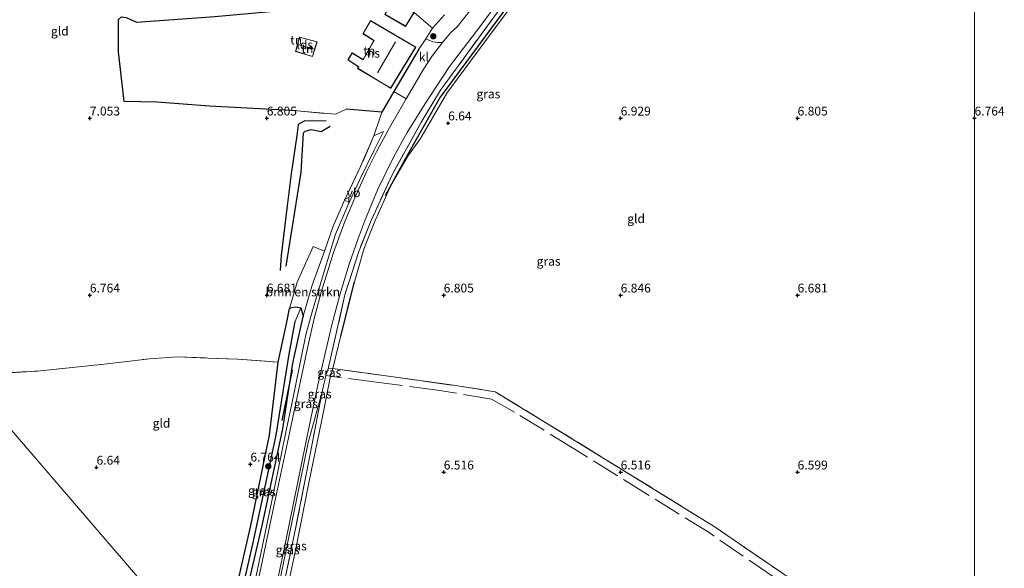
# Model space of a CAD drawing. Units: metres. Extents: x 157128 to 160009, y 443748 to 445481.
# Drawn here: x 159730 to 160008, y 444323 to 444478 of the extents above; entities that cross this region are included whole.
import ezdxf
from ezdxf.enums import TextEntityAlignment as Align

# ---------------------------------------------------------------- set-up
doc = ezdxf.new("R2010")
doc.units = ezdxf.units.M
doc.linetypes.add('IE-TERREINAFSCHEIDING', pattern=[10, 8, -2])
doc.layers.get('0').update_dxf_attribs({"lineweight": 25})
for name, color, linetype in [('B-ME-GR-BOMENRIJ-L-B1', 10, 'Continuous'), ('B-ME-GW-GRONDWERKLIJN-L-B1', 10, 'Continuous'), ('B-ME-GW-HOOGTEPUNT-S-B1', 10, 'Continuous'), ('B-ME-GW-INSTEEKWATERGANG-L-B1', 10, 'Continuous'), ('B-ME-GW-WATERGANG-GREPPEL-L-B1', 10, 'Continuous'), ('B-ME-IE-TERREINAFSCHEIDING-HAAG-L-B1', 10, 'Continuous'), ('B-ME-OG-BREUK-L-B1', 10, 'Continuous')]:
    doc.layers.add(name, color=color, linetype=linetype)
for name, color, linetype, lineweight in [('B-ME-GR-BOMENSTRUIKEN-GV-B6', 93, 'Continuous', 18), ('B-ME-GR-BOOM-S-B1', 93, 'Continuous', 18), ('B-ME-GW-KRUINLIJN-L-B1', 93, 'Continuous', 18), ('B-ME-GW-TEENLIJN-L-B1', 93, 'Continuous', 18), ('B-ME-IE-GRASLAND-GV-B6', 93, 'Continuous', 18), ('B-ME-IE-GRONDWERKLIJN-GROND_INGERICHT-GV-B6', 253, 'Continuous', 18), ('B-ME-IE-HULPGEOMETRIE-L-B1', 53, 'Continuous', 18), ('B-ME-IE-TERREINAFSCHEIDING-DOORGANG-L-B1', 8, 'IE-TERREINAFSCHEIDING-KUNSTMATIG-OPEN', 18), ('B-ME-IE-TERREINAFSCHEIDING-RASTERHEKWERK-L-B1', 8, 'IE-TERREINAFSCHEIDING', 18), ('B-ME-KG-KADASTRAAL-DAKRAND-L-B1', 13, 'Continuous', 18), ('B-ME-KG-KADASTRAAL-NOKLIJN-L-B1', 13, 'Continuous', 18), ('B-ME-OG-BEBOUWING-GV-B6', 173, 'Continuous', 18), ('B-ME-VH-VERH_SOORT-BITUMEN-GV-B6', 8, 'IE-TERREINAFSCHEIDING-NATUURLIJK-HOUTWAL', 18), ('B-ME-VH-VERH_SOORT-KLINKERS-GV-B6', 8, 'IE-TERREINAFSCHEIDING-NATUURLIJK-HOUTWAL', 18), ('B-ME-VW-MEUBILAIR_WEGMEUBILAIR-VERKEERSBORD-S-B1', 8, 'Continuous', 18)]:
    doc.layers.add(name, color=color, linetype=linetype, lineweight=lineweight)
doc.styles.add('NLCS-ISO', font='NLCS-ISO.TTF')
doc.linetypes.add('IE-TERREINAFSCHEIDING-KUNSTMATIG-OPEN', pattern='A,7,-1.5,[67,NLCS.SHX,S=0.75,R=0,X=0,Y=0],-1.5', length=10)
doc.linetypes.add('IE-TERREINAFSCHEIDING-NATUURLIJK-HOUTWAL', pattern='A,7,-1.5,[67,NLCS.SHX,S=0.75,R=45,X=0,Y=0],-1.5,7,-1.5,[70,NLCS.SHX,S=0.75,R=0,X=0,Y=0],-1.5', length=20)

# ---------------------------------------------------------------- blocks, each defined once
blk = doc.blocks.new('hoogtepunt')
for p, q in [((-0.5, 0), (0.5, 0)), ((0, 0.5), (0, -0.5))]:
    blk.add_line(p, q)
blk = doc.blocks.new('boom')
h = blk.add_hatch(color=256)
edge = h.paths.add_edge_path()
edge.add_arc((0, 0), 0.75, 0, 360)
blk.add_circle((0, 0), 0.75)
blk = doc.blocks.new('verkeersbord')
for p, q in [((0, 0.75), (-0.75, -0.625)), ((0.75, -0.625), (0, 0.75)), ((-0.75, -0.625), (0.75, -0.625))]:
    blk.add_line(p, q)

msp = doc.modelspace()

# ---------------------------------------------------------------- linework, layer by layer
at = {"layer": 'B-ME-GR-BOMENRIJ-L-B1'}
for p, q in [((159824.677, 444403.799, 11.688), (159820.784, 444388.46, 11.734)), ((159804.309, 444364.561, 10.334), (159807.287, 444378.785, 11.878))]:
    msp.add_line(p, q, dxfattribs=at)
msp.add_polyline3d([(159900.147, 444524.617, 13.744), (159888.972, 444510.299, 13.818), (159870.503, 444485.044, 13.868), (159848.952, 444455.922, 13.892), (159838.916, 444438.162, 11.209), (159833.433, 444428.11, 9.331)], dxfattribs=at)
at = {"layer": 'B-ME-GR-BOMENSTRUIKEN-GV-B6'}
msp.add_polyline3d([(159809.611, 444396.447, 7.14), (159808.2, 444396.698, 7.14), (159807.015, 444396.536, 6.867), (159806.401, 444396.291, 6.747), (159808.623, 444403.695, 6.681), (159813.081, 444413.816, 6.714), (159816.342, 444412.439, 7.02), (159812.799, 444402.891, 6.88), (159810.242, 444394.083, 7.134), (159809.611, 444396.447, 7.14)], dxfattribs=at)
at = {"layer": 'B-ME-GW-GRONDWERKLIJN-L-B1'}
msp.add_polyline3d([(159816.8, 444449.154, 6.818), (159810.718, 444449.247, 6.727), (159809.169, 444448.417, 6.595), (159808.873, 444448.165, 6.574), (159808.532, 444445.142, 6.541), (159806.9, 444434.346, 6.582), (159805.724, 444425.298, 6.586), (159804.067, 444411.221, 6.644), (159803.828, 444407.013, 6.648)], dxfattribs=at)
at = {"layer": 'B-ME-GW-INSTEEKWATERGANG-L-B1'}
msp.add_polyline3d([(159791.424, 444317.206, 6.727), (159795.483, 444334.899, 6.826), (159800.802, 444360.416, 6.904), (159803.203, 444381.108, 6.97), (159805.703, 444392.412, 6.875), (159806.401, 444396.291, 6.747), (159807.015, 444396.536, 6.867), (159808.2, 444396.698, 7.14), (159809.611, 444396.447, 7.14), (159810.242, 444394.083, 7.134), (159809.999, 444393.167, 7.148), (159807.271, 444380.823, 7.214), (159804.456, 444362.226, 7.181), (159798.659, 444335.343, 7.201), (159793.738, 444313.916, 6.888)], dxfattribs=at)
at = {"layer": 'B-ME-GW-KRUINLIJN-L-B1'}
for points in [[(159779.76, 444232.626, 7.588), (159780.771, 444240.767, 7.658), (159783.446, 444255.714, 7.596), (159786.123, 444269.881, 7.654), (159790.452, 444292.928, 7.399), (159796.131, 444316.67, 7.499), (159801.327, 444341.394, 7.486), (159805.502, 444361.787, 7.569), (159807.064, 444369.326, 7.561), (159811.013, 444388.839, 7.515), (159812.827, 444395.271, 7.544), (159816.196, 444406.752, 7.536), (159819.386, 444417.229, 7.573), (159822.878, 444425.382, 7.511), (159826.33, 444432.74, 7.519), (159830.358, 444440.959, 7.548), (159832.966, 444446.288, 7.449)], [(159788.292, 444240.489, 7.407), (159789.778, 444251.345, 7.518), (159793.597, 444271.03, 7.46), (159796.133, 444283.57, 7.415), (159799.834, 444300.882, 7.462), (159804.708, 444324.424, 7.437), (159808.376, 444342.186, 7.577), (159811.724, 444358.377, 7.515), (159815.668, 444372.677, 7.515)]]:
    msp.add_polyline3d(points, dxfattribs=at)
at = {"layer": 'B-ME-GW-TEENLIJN-L-B1'}
for points in [[(159883.75, 444501.066, 6.578), (159864.775, 444475.926, 6.772), (159850.904, 444457.142, 6.772), (159843.453, 444444.273, 6.731), (159839.833, 444439.297, 6.875), (159835.133, 444431.209, 6.937), (159830.308, 444420.416, 7.074), (159827.38, 444413.01, 7.082), (159823.463, 444399.064, 6.962), (159818.665, 444379.308, 7.007), (159818.04, 444377.087, 6.954), (159815.512, 444364.763, 6.648), (159811.891, 444346.997, 6.388), (159808.24, 444328.383, 6.434), (159801.735, 444297.978, 6.388), (159798.362, 444281.014, 6.15), (159795.901, 444265.41, 6.023), (159792.962, 444251.692, 6.113), (159791.787, 444244.677, 6.187), (159790.813, 444235.962, 5.829)], [(159830.234, 444445.072, 7.036), (159831.451, 444445.631, 7.222), (159832.966, 444446.288, 7.449)], [(159816.342, 444412.439, 7.02), (159812.799, 444402.891, 6.88), (159810.242, 444394.083, 7.134)]]:
    msp.add_polyline3d(points, dxfattribs=at)
at = {"layer": 'B-ME-GW-WATERGANG-GREPPEL-L-B1'}
msp.add_polyline3d([(159775.38, 444240.638, 4.729), (159777.031, 444245.133, 5.944), (159779.044, 444250.104, 6.023), (159782.978, 444268.593, 6.36), (159788.057, 444292.938, 6.353), (159792.712, 444314.872, 6.384), (159796.082, 444329.652, 6.537), (159802.646, 444360.452, 6.756), (159806.305, 444383.333, 6.793), (159808.043, 444392.611, 6.801)], dxfattribs=at)
at = {"layer": 'B-ME-IE-GRASLAND-GV-B6'}
for points in [[(159795.427, 444283.974, 7.477), (159800.363, 444306.875, 7.532), (159805.37, 444330.623, 7.544), (159810.942, 444357.883, 7.639), (159814.397, 444374.695, 7.507), (159818.356, 444391.665, 7.433), (159820.64, 444400.099, 7.519), (159823.325, 444408.805, 7.453), (159825.855, 444416.071, 7.499), (159827.774, 444421.339, 7.515), (159831.403, 444429.988, 7.565), (159835.851, 444439.061, 7.54), (159839.674, 444445.957, 7.635), (159844.698, 444454.028, 7.656), (159851.623, 444464.671, 7.742), (159860.758, 444476.611, 7.722), (159881.731, 444505.262, 7.713)], [(159883.75, 444501.066, 6.578), (159864.775, 444475.926, 6.772), (159850.904, 444457.142, 6.772), (159843.453, 444444.273, 6.731), (159839.833, 444439.297, 6.875), (159835.133, 444431.209, 6.937), (159830.308, 444420.416, 7.074), (159827.38, 444413.01, 7.082), (159823.463, 444399.064, 6.962), (159818.665, 444379.308, 7.007), (159817.317, 444379.234, 7.511), (159822.096, 444400.14, 7.499), (159825.977, 444412.328, 7.424), (159829.455, 444421.075, 7.548), (159835.519, 444434.257, 7.387), (159843.536, 444448.687, 7.701), (159849.128, 444457.93, 7.775), (159865.183, 444480.031, 7.717)], [(159865.183, 444480.031, 7.717), (159849.128, 444457.93, 7.775), (159843.536, 444448.687, 7.701), (159835.519, 444434.257, 7.387), (159829.455, 444421.075, 7.548), (159825.977, 444412.328, 7.424), (159822.096, 444400.14, 7.499), (159817.317, 444379.234, 7.511), (159816.678, 444377.28, 7.445), (159815.668, 444372.677, 7.515), (159811.724, 444358.377, 7.515), (159808.376, 444342.186, 7.577), (159804.708, 444324.424, 7.437), (159799.834, 444300.882, 7.462), (159796.133, 444283.57, 7.415), (159795.427, 444283.974, 7.477)], [(159857.404, 444480.385, 7.697), (159853.752, 444475.883, 7.829), (159851.916, 444474.115, 7.854), (159849.687, 444471.442, 7.874), (159848.264, 444471.412, 7.924), (159846.896, 444471.631, 7.99), (159844.939, 444472.478, 8.204), (159846.868, 444475.458, 7.965), (159850.188, 444479.241, 7.301)], [(159796.131, 444316.67, 7.499), (159801.327, 444341.394, 7.486), (159805.502, 444361.787, 7.569), (159807.064, 444369.326, 7.561), (159811.013, 444388.839, 7.515), (159812.827, 444395.271, 7.544), (159816.196, 444406.752, 7.536), (159819.386, 444417.229, 7.573), (159822.878, 444425.382, 7.511), (159826.33, 444432.74, 7.519), (159830.358, 444440.959, 7.548), (159832.966, 444446.288, 7.449), (159831.451, 444445.631, 7.222), (159830.234, 444445.072, 7.036), (159831.944, 444449.995, 7.507), (159832.544, 444451.729, 7.957), (159835.861, 444457.558, 8.55), (159839.418, 444455.47, 7.816), (159834.26, 444446.663, 7.73), (159831.125, 444440.755, 7.713), (159828.175, 444434.884, 7.717), (159825.119, 444428.138, 7.676), (159822.093, 444420.814, 7.656), (159818.848, 444412.051, 7.668), (159815.358, 444400.83, 7.684), (159813.378, 444393.384, 7.684), (159811.607, 444385.538, 7.635), (159805.898, 444358.354, 7.693), (159801.581, 444338.631, 7.614), (159798.374, 444323.311, 7.635), (159793.553, 444300.483, 7.651)], [(159793.738, 444313.916, 6.888), (159798.659, 444335.343, 7.201), (159804.456, 444362.226, 7.181), (159807.271, 444380.823, 7.214), (159809.999, 444393.167, 7.148), (159810.242, 444394.083, 7.134), (159812.799, 444402.891, 6.88), (159816.342, 444412.439, 7.02), (159818.729, 444419.555, 7.016), (159821.664, 444426.226, 7.024), (159826.512, 444436.341, 7.036), (159830.234, 444445.072, 7.036), (159831.451, 444445.631, 7.222), (159832.966, 444446.288, 7.449), (159830.358, 444440.959, 7.548), (159826.33, 444432.74, 7.519), (159822.878, 444425.382, 7.511), (159819.386, 444417.229, 7.573), (159816.196, 444406.752, 7.536), (159812.827, 444395.271, 7.544), (159811.013, 444388.839, 7.515), (159807.064, 444369.326, 7.561), (159805.502, 444361.787, 7.569), (159801.327, 444341.394, 7.486), (159796.131, 444316.67, 7.499)], [(159786.551, 444293.542, 6.656), (159791.424, 444317.206, 6.727), (159795.483, 444334.899, 6.826), (159800.802, 444360.416, 6.904), (159803.203, 444381.108, 6.97), (159805.703, 444392.412, 6.875), (159806.401, 444396.291, 6.747), (159807.015, 444396.536, 6.867), (159808.2, 444396.698, 7.14), (159809.611, 444396.447, 7.14), (159808.043, 444392.611, 6.801), (159806.305, 444383.333, 6.793), (159802.646, 444360.452, 6.756), (159796.082, 444329.652, 6.537), (159792.712, 444314.872, 6.384), (159788.057, 444292.938, 6.353), (159786.551, 444293.542, 6.656)], [(159788.057, 444292.938, 6.353), (159792.712, 444314.872, 6.384), (159796.082, 444329.652, 6.537), (159802.646, 444360.452, 6.756), (159806.305, 444383.333, 6.793), (159808.043, 444392.611, 6.801), (159809.611, 444396.447, 7.14), (159810.242, 444394.083, 7.134), (159809.999, 444393.167, 7.148), (159807.271, 444380.823, 7.214), (159804.456, 444362.226, 7.181), (159798.659, 444335.343, 7.201), (159793.738, 444313.916, 6.888), (159789.11, 444292.415, 6.958), (159788.057, 444292.938, 6.353)], [(159801.735, 444297.978, 6.388), (159808.24, 444328.383, 6.434), (159811.891, 444346.997, 6.388), (159815.512, 444364.763, 6.648), (159818.04, 444377.087, 6.954), (159818.665, 444379.308, 7.007), (159834.386, 444377.091, 6.954), (159852.732, 444374.565, 7.028), (159864.571, 444372.727, 6.995), (159879.367, 444363.698, 6.661), (159901.876, 444349.839, 6.574), (159926.41, 444334.653, 6.809), (159946.088, 444321.181, 6.937)], [(159818.665, 444379.308, 7.007), (159818.04, 444377.087, 6.954), (159816.678, 444377.28, 7.445), (159817.317, 444379.234, 7.511), (159818.665, 444379.308, 7.007)], [(159797.775, 444283.395, 7.073), (159801.253, 444301.439, 7.251), (159807.678, 444331.742, 7.119), (159812.376, 444355.609, 7.457), (159815.668, 444372.677, 7.515), (159816.678, 444377.28, 7.445), (159818.04, 444377.087, 6.954), (159815.512, 444364.763, 6.648), (159811.891, 444346.997, 6.388), (159808.24, 444328.383, 6.434), (159801.735, 444297.978, 6.388), (159798.362, 444281.014, 6.15), (159797.775, 444283.395, 7.073)], [(159796.133, 444283.57, 7.415), (159799.834, 444300.882, 7.462), (159804.708, 444324.424, 7.437), (159808.376, 444342.186, 7.577), (159811.724, 444358.377, 7.515), (159815.668, 444372.677, 7.515), (159812.376, 444355.609, 7.457), (159807.678, 444331.742, 7.119), (159801.253, 444301.439, 7.251), (159797.775, 444283.395, 7.073), (159796.133, 444283.57, 7.415)]]:
    msp.add_polyline3d(points, dxfattribs=at)
at = {"layer": 'B-ME-IE-GRONDWERKLIJN-GROND_INGERICHT-GV-B6'}
for points in [[(160000, 444506.0448, 7.3032), (160000, 444277.9239, 7.1191), (159993.997, 444283.849, 7.185), (159980.198, 444297.671, 7.168), (159965.758, 444307.801, 7.098), (159946.088, 444321.181, 6.937), (159926.41, 444334.653, 6.809), (159901.876, 444349.839, 6.574), (159879.367, 444363.698, 6.661), (159864.571, 444372.727, 6.995), (159852.732, 444374.565, 7.028), (159834.386, 444377.091, 6.954), (159818.665, 444379.308, 7.007), (159823.463, 444399.064, 6.962), (159827.38, 444413.01, 7.082), (159830.308, 444420.416, 7.074), (159835.133, 444431.209, 6.937), (159839.833, 444439.297, 6.875), (159843.453, 444444.273, 6.731), (159850.904, 444457.142, 6.772), (159864.775, 444475.926, 6.772), (159883.75, 444501.066, 6.578)], [(159833.324, 444479.349, 8.114), (159839.226, 444475.972, 8.114), (159841.61, 444479.867, 8.114), (159846.868, 444475.458, 7.965), (159844.939, 444472.478, 8.204), (159842.967, 444469.491, 8.361), (159835.861, 444457.558, 8.55), (159832.544, 444451.729, 7.957), (159822.447, 444452.602, 7.334), (159819.462, 444451.136, 7.181), (159808.465, 444452.089, 7.032), (159783.817, 444453.469, 7.288), (159768.932, 444454.541, 7.428), (159759.723, 444454.779, 7.049), (159758.133, 444468.737, 7.226), (159758.115, 444477.897, 7.086)], [(159785.365, 444478.747, 7.177), (159763.153, 444477.134, 7.135), (159760.227, 444478.494, 7.214)], [(159760.227, 444478.494, 7.214), (159763.153, 444477.134, 7.135), (159785.365, 444478.747, 7.177)], [(159850.188, 444479.241, 7.301), (159846.868, 444475.458, 7.965), (159841.61, 444479.867, 8.114)], [(159758.115, 444477.897, 7.086), (159758.133, 444468.737, 7.226), (159759.723, 444454.779, 7.049), (159768.932, 444454.541, 7.428), (159783.817, 444453.469, 7.288), (159808.465, 444452.089, 7.032), (159819.462, 444451.136, 7.181), (159822.447, 444452.602, 7.334), (159832.544, 444451.729, 7.957), (159831.944, 444449.995, 7.507), (159830.234, 444445.072, 7.036), (159826.512, 444436.341, 7.036), (159821.664, 444426.226, 7.024), (159818.729, 444419.555, 7.016), (159816.342, 444412.439, 7.02), (159813.081, 444413.816, 6.714), (159808.623, 444403.695, 6.681), (159806.401, 444396.291, 6.747), (159805.703, 444392.412, 6.875), (159803.203, 444381.108, 6.97), (159791.773, 444381.916, 7.045), (159783.379, 444382.247, 7.016), (159774.709, 444382.637, 7.074), (159766.894, 444382.059, 6.929), (159754.92, 444380.633, 6.896), (159735.177, 444378.576, 6.979), (159714.457, 444377.365, 6.958)], [(159829.275, 444477.595, 8.543), (159827.125, 444473.901, 8.543), (159830.266, 444471.959, 8.543), (159827.195, 444466.598, 8.543), (159824.101, 444468.457, 8.543), (159822.931, 444466.523, 8.543), (159825.899, 444464.496, 8.543), (159825.659, 444464.106, 8.543), (159835.016, 444458.465, 8.543), (159842.106, 444470.118, 8.543), (159829.275, 444477.595, 8.543)], [(159812.943, 444467.421, 7.457), (159814.238, 444471.605, 7.457), (159809.227, 444472.953, 7.457), (159808.11, 444468.918, 7.457), (159812.943, 444467.421, 7.457)], [(159714.457, 444377.365, 6.958), (159735.177, 444378.576, 6.979), (159754.92, 444380.633, 6.896), (159766.894, 444382.059, 6.929), (159774.709, 444382.637, 7.074), (159783.379, 444382.247, 7.016), (159791.773, 444381.916, 7.045), (159803.203, 444381.108, 6.97), (159800.802, 444360.416, 6.904), (159795.483, 444334.899, 6.826), (159791.424, 444317.206, 6.727), (159786.551, 444293.542, 6.656), (159714.457, 444377.365, 6.958)], [(159714.457, 444377.365, 6.958), (159786.551, 444293.542, 6.656), (159782.234, 444274.192, 6.805), (159777.99, 444257.731, 6.715), (159776.397, 444251.522, 6.678), (159774.804, 444249.045, 6.583), (159769.523, 444252.487, 6.686), (159765.29, 444254.01, 6.706), (159759.461, 444255.762, 6.624), (159755.419, 444257.845, 6.694), (159749.758, 444262.092, 6.814), (159739.61, 444271.02, 6.945), (159730.059, 444277.754, 6.822)]]:
    msp.add_polyline3d(points, dxfattribs=at)
at = {"layer": 'B-ME-IE-HULPGEOMETRIE-L-B1'}
msp.add_line((159808.043, 444392.611, 6.801), (159809.611, 444396.447, 7.14), dxfattribs=at)
msp.add_polyline3d([(159551.698, 444528.787, 6.917), (159555.778, 444523.38, 6.838), (159577.029, 444527.454, 6.781), (159714.457, 444377.365, 6.958), (159786.551, 444293.542, 6.656), (159788.057, 444292.938, 6.353), (159789.11, 444292.415, 6.958), (159790.452, 444292.928, 7.399), (159790.687, 444286.643, 7.588), (159795.427, 444283.974, 7.477), (159796.133, 444283.57, 7.415), (159797.775, 444283.395, 7.073), (159798.362, 444281.014, 6.15), (159874.766, 444209.371, 6.41), (159893.154, 444196.204, 5.973), (159897.145, 444194.025, 4.528), (159895.435, 444190.148, 4.528), (159898.197, 444186.155, 5.54), (159903.19, 444176.16, 5.718), (159915.1124, 444159.1385, 5.8222), (159915.4437, 444158.6654, 5.593), (159930.7446, 444136.8204, 5.593), (159930.9052, 444136.5912, 5.8431), (159984.587, 444059.95, 6.455)], dxfattribs=at)
at = {"layer": 'B-ME-IE-TERREINAFSCHEIDING-DOORGANG-L-B1'}
for p, q in [((159846.868, 444475.458, 7.965), (159850.188, 444479.241, 7.301)), ((159842.967, 444469.491, 8.361), (159844.939, 444472.478, 8.204)), ((159831.944, 444449.995, 7.507), (159830.234, 444445.072, 7.036))]:
    msp.add_line(p, q, dxfattribs=at)
at = {"layer": 'B-ME-IE-TERREINAFSCHEIDING-HAAG-L-B1'}
for points in [[(159808.465, 444452.089, 7.032), (159783.817, 444453.469, 7.288), (159768.932, 444454.541, 7.428), (159759.723, 444454.779, 7.049), (159758.133, 444468.737, 7.226), (159758.115, 444477.897, 7.086), (159758.905, 444478.693, 7.111), (159760.227, 444478.494, 7.214), (159763.153, 444477.134, 7.135), (159785.365, 444478.747, 7.177), (159800.924, 444480.21, 7.35), (159805.06, 444480.35, 7.243), (159812.33, 444481.662, 7.424), (159812.512, 444480.779, 7.466)], [(159842.967, 444469.491, 8.361), (159835.861, 444457.558, 8.55), (159832.544, 444451.729, 7.957), (159822.447, 444452.602, 7.334)]]:
    msp.add_polyline3d(points, dxfattribs=at)
at = {"layer": 'B-ME-IE-TERREINAFSCHEIDING-RASTERHEKWERK-L-B1'}
msp.add_line((159832.544, 444451.729, 7.957), (159831.944, 444449.995, 7.507), dxfattribs=at)
for points in [[(159907.919, 444534.533, 7.42), (159905.192, 444532.957, 7.684), (159897.343, 444523.607, 7.577), (159887.011, 444509.766, 7.552), (159865.183, 444480.031, 7.717), (159849.128, 444457.93, 7.775), (159843.536, 444448.687, 7.701), (159835.519, 444434.257, 7.387), (159829.455, 444421.075, 7.548), (159825.977, 444412.328, 7.424), (159822.096, 444400.14, 7.499), (159817.317, 444379.234, 7.511), (159816.678, 444377.28, 7.445), (159815.668, 444372.677, 7.515)], [(159844.939, 444472.478, 8.204), (159846.868, 444475.458, 7.965), (159841.61, 444479.867, 8.114)], [(159808.465, 444452.089, 7.032), (159819.462, 444451.136, 7.181), (159822.447, 444452.602, 7.334)], [(159830.234, 444445.072, 7.036), (159826.512, 444436.341, 7.036), (159821.664, 444426.226, 7.024), (159818.729, 444419.555, 7.016), (159816.342, 444412.439, 7.02)], [(159511.064, 444370.833, 6.575), (159525.502, 444370.142, 6.669), (159549.491, 444368.763, 6.814), (159573.489, 444367.649, 6.921), (159593.157, 444366.818, 6.917), (159600.924, 444366.516, 6.991), (159608.602, 444366.539, 6.966), (159616.358, 444366.878, 6.987), (159632.116, 444368.771, 6.908), (159655.473, 444371.46, 7.032), (159676.101, 444373.855, 6.95), (159694.897, 444375.646, 6.838), (159714.457, 444377.365, 6.958), (159735.177, 444378.576, 6.979), (159754.92, 444380.633, 6.896), (159766.894, 444382.059, 6.929), (159774.709, 444382.637, 7.074), (159783.379, 444382.247, 7.016), (159791.773, 444381.916, 7.045), (159803.203, 444381.108, 6.97)], [(159817.317, 444379.234, 7.511), (159818.665, 444379.308, 7.007), (159834.386, 444377.091, 6.954), (159852.732, 444374.565, 7.028), (159864.571, 444372.727, 6.995), (159879.367, 444363.698, 6.661), (159901.876, 444349.839, 6.574), (159926.41, 444334.653, 6.809), (159946.088, 444321.181, 6.937), (159965.758, 444307.801, 7.098), (159980.198, 444297.671, 7.168), (159993.997, 444283.849, 7.185), (160000, 444277.9239, 7.1191)], [(160000, 444274.7175, 7.1129), (159999.481, 444275.236, 7.115), (159984.05, 444290.278, 7.251), (159976.571, 444297.443, 7.214), (159970.64, 444301.628, 7.098), (159960.64, 444308.445, 7.123), (159942.865, 444320.592, 6.958), (159925.035, 444332.913, 6.776), (159907.588, 444343.665, 6.673), (159886.892, 444356.612, 6.562), (159869.958, 444366.986, 6.723), (159863.512, 444370.66, 6.851), (159848.265, 444373.214, 6.908), (159830.993, 444375.437, 6.929), (159818.04, 444377.087, 6.954), (159816.678, 444377.28, 7.445)], [(159788.292, 444240.489, 7.407), (159789.352, 444242.525, 7.172), (159790.703, 444248.996, 7.197), (159793.708, 444263.439, 7.287), (159797.775, 444283.395, 7.073), (159801.253, 444301.439, 7.251), (159807.678, 444331.742, 7.119), (159812.376, 444355.609, 7.457), (159815.668, 444372.677, 7.515)]]:
    msp.add_polyline3d(points, dxfattribs=at)
at = {"layer": 'B-ME-KG-KADASTRAAL-DAKRAND-L-B1'}
for points in [[(159835.796, 444483.359, 9.811), (159833.393, 444479.367, 10.363), (159839.209, 444476.04, 10.318), (159841.541, 444479.85, 9.769), (159835.796, 444483.359, 9.811)], [(159842.039, 444470.099, 11.07), (159834.999, 444458.534, 10.842), (159825.728, 444464.123, 10.978), (159825.967, 444464.51, 10.648), (159822.998, 444466.538, 10.433), (159824.118, 444468.388, 10.458), (159827.213, 444466.529, 11.04), (159830.333, 444471.976, 10.904), (159827.193, 444473.918, 9.884), (159829.293, 444477.527, 10.012), (159842.039, 444470.099, 11.07)], [(159809.262, 444472.892, 8.642), (159814.175, 444471.57, 8.733), (159812.91, 444467.484, 8.638), (159808.171, 444468.951, 8.642), (159809.262, 444472.892, 8.642)]]:
    msp.add_polyline3d(points, dxfattribs=at)
at = {"layer": 'B-ME-KG-KADASTRAAL-NOKLIJN-L-B1'}
for p, q in [((159833.469, 444479.413, 10.384), (159839.203, 444476.132, 10.384)), ((159813.519, 444469.537, 10.235), (159808.76, 444470.867, 10.256)), ((159836.398, 444471.584, 15.931), (159831.288, 444462.818, 15.915))]:
    msp.add_line(p, q, dxfattribs=at)
at = {"layer": 'B-ME-OG-BEBOUWING-GV-B6'}
for points in [[(159841.61, 444479.867, 8.114), (159839.226, 444475.972, 8.114), (159833.324, 444479.349, 8.114), (159835.779, 444483.428, 8.114), (159841.61, 444479.867, 8.114)], [(159842.106, 444470.118, 8.543), (159835.016, 444458.465, 8.543), (159825.659, 444464.106, 8.543), (159825.899, 444464.496, 8.543), (159822.931, 444466.523, 8.543), (159824.101, 444468.457, 8.543), (159827.195, 444466.598, 8.543), (159830.266, 444471.959, 8.543), (159827.125, 444473.901, 8.543), (159829.275, 444477.595, 8.543), (159842.106, 444470.118, 8.543)], [(159809.227, 444472.953, 7.457), (159814.238, 444471.605, 7.457), (159812.943, 444467.421, 7.457), (159808.11, 444468.918, 7.457), (159809.227, 444472.953, 7.457)]]:
    msp.add_polyline3d(points, dxfattribs=at)
at = {"layer": 'B-ME-OG-BREUK-L-B1'}
msp.add_polyline3d([(159805.512, 444408.173, 6.541), (159809.699, 444434.769, 6.269), (159810.347, 444445.865, 6.285), (159810.849, 444446.37, 6.273), (159812.527, 444446.788, 6.306), (159815.364, 444446.246, 6.38), (159817.946, 444447.775, 6.545)], dxfattribs=at)
at = {"layer": 'B-ME-VH-VERH_SOORT-BITUMEN-GV-B6'}
for points in [[(159881.731, 444505.262, 7.713), (159860.758, 444476.611, 7.722), (159851.623, 444464.671, 7.742), (159844.698, 444454.028, 7.656), (159839.674, 444445.957, 7.635), (159835.851, 444439.061, 7.54), (159831.403, 444429.988, 7.565), (159827.774, 444421.339, 7.515), (159825.855, 444416.071, 7.499), (159823.325, 444408.805, 7.453), (159820.64, 444400.099, 7.519), (159818.356, 444391.665, 7.433), (159814.397, 444374.695, 7.507), (159810.942, 444357.883, 7.639), (159805.37, 444330.623, 7.544), (159800.363, 444306.875, 7.532)], [(159793.553, 444300.483, 7.651), (159798.374, 444323.311, 7.635), (159801.581, 444338.631, 7.614), (159805.898, 444358.354, 7.693), (159811.607, 444385.538, 7.635), (159813.378, 444393.384, 7.684), (159815.358, 444400.83, 7.684), (159818.848, 444412.051, 7.668), (159822.093, 444420.814, 7.656), (159825.119, 444428.138, 7.676), (159828.175, 444434.884, 7.717), (159831.125, 444440.755, 7.713), (159834.26, 444446.663, 7.73), (159839.418, 444455.47, 7.816), (159844.148, 444463.681, 7.944), (159846.784, 444467.74, 7.899), (159849.687, 444471.442, 7.874), (159851.916, 444474.115, 7.854), (159853.752, 444475.883, 7.829), (159857.404, 444480.385, 7.697)]]:
    msp.add_polyline3d(points, dxfattribs=at)
at = {"layer": 'B-ME-VH-VERH_SOORT-KLINKERS-GV-B6'}
msp.add_polyline3d([(159844.939, 444472.478, 8.204), (159846.896, 444471.631, 7.99), (159848.264, 444471.412, 7.924), (159849.687, 444471.442, 7.874), (159846.784, 444467.74, 7.899), (159844.148, 444463.681, 7.944), (159839.418, 444455.47, 7.816), (159835.861, 444457.558, 8.55), (159842.967, 444469.491, 8.361), (159844.939, 444472.478, 8.204)], dxfattribs=at)

# ---------------------------------------------------------------- block references
at = {"layer": 'B-ME-GR-BOOM-S-B1', "rotation": 90}
for p in [(159847.045, 444473.175, 8.209), (159800.411, 444351.663, 11.42)]:
    msp.add_blockref('boom', p, dxfattribs=at)
at = {"layer": 'B-ME-GW-HOOGTEPUNT-S-B1', "rotation": 90}
for p in [(159749.999, 444450.001, 7.053), (159749.999, 444450.001, 7.053), (159800, 444450.001, 6.805), (159800, 444450.001, 6.805), (159851.238, 444448.632, 6.64), (159851.238, 444448.632, 6.64), (159900, 444449.999, 6.929), (159900, 444449.999, 6.929), (159949.998, 444450.003, 6.805), (159949.998, 444450.003, 6.805), (159999.997, 444450, 6.764), (159999.997, 444450, 6.764), (159750.001, 444399.997, 6.764), (159750.001, 444399.997, 6.764), (159800.002, 444399.998, 6.681), (159800.002, 444399.998, 6.681), (159849.998, 444399.998, 6.805), (159849.998, 444399.998, 6.805), (159899.999, 444399.999, 6.846), (159899.999, 444399.999, 6.846), (159950, 444399.999, 6.681), (159950, 444399.999, 6.681), (159751.888, 444351.348, 6.64), (159751.888, 444351.348, 6.64), (159795.371, 444352.228, 6.764), (159795.371, 444352.228, 6.764), (159850.002, 444349.993, 6.516), (159850.002, 444349.993, 6.516), (159899.998, 444349.999, 6.516), (159899.998, 444349.999, 6.516), (159949.999, 444349.999, 6.599), (159949.999, 444349.999, 6.599)]:
    msp.add_blockref('hoogtepunt', p, dxfattribs=at)
at = {"layer": 'B-ME-VW-MEUBILAIR_WEGMEUBILAIR-VERKEERSBORD-S-B1', "rotation": 90}
msp.add_blockref('verkeersbord', (159822.598, 444426.946, 7.54), dxfattribs=at)

# ---------------------------------------------------------------- texts
at = {"layer": 'B-ME-GR-BOMENSTRUIKEN-GV-B6', "ltscale": 0.2, "style": 'NLCS-ISO'}
msp.add_text('bmn en strkn', height=2.5, dxfattribs=at).set_placement((159810.1925, 444400.9343), align=Align.MIDDLE_CENTER)
at = {"layer": 'B-ME-GW-HOOGTEPUNT-S-B1', "ltscale": 0.2, "style": 'NLCS-ISO'}
for s, p in [('7.053', (159749.999, 444450.001, 7.053)), ('7.053', (159749.999, 444450.001, 7.053)), ('6.805', (159800, 444450.001, 6.805)), ('6.805', (159800, 444450.001, 6.805)), ('6.929', (159900, 444449.999, 6.929)), ('6.929', (159900, 444449.999, 6.929)), ('6.805', (159949.998, 444450.003, 6.805)), ('6.805', (159949.998, 444450.003, 6.805)), ('6.764', (159999.997, 444450, 6.764)), ('6.764', (159999.997, 444450, 6.764)), ('6.64', (159851.238, 444448.632, 6.64)), ('6.64', (159851.238, 444448.632, 6.64)), ('6.764', (159750.001, 444399.997, 6.764)), ('6.764', (159750.001, 444399.997, 6.764)), ('6.681', (159800.002, 444399.998, 6.681)), ('6.681', (159800.002, 444399.998, 6.681)), ('6.805', (159849.998, 444399.998, 6.805)), ('6.805', (159849.998, 444399.998, 6.805)), ('6.846', (159899.999, 444399.999, 6.846)), ('6.846', (159899.999, 444399.999, 6.846)), ('6.681', (159950, 444399.999, 6.681)), ('6.681', (159950, 444399.999, 6.681)), ('6.64', (159751.888, 444351.348, 6.64)), ('6.64', (159751.888, 444351.348, 6.64)), ('6.764', (159795.371, 444352.228, 6.764)), ('6.764', (159795.371, 444352.228, 6.764)), ('6.516', (159850.002, 444349.993, 6.516)), ('6.516', (159850.002, 444349.993, 6.516)), ('6.516', (159899.998, 444349.999, 6.516)), ('6.516', (159899.998, 444349.999, 6.516)), ('6.599', (159949.999, 444349.999, 6.599)), ('6.599', (159949.999, 444349.999, 6.599))]:
    msp.add_text(s, height=2.5, dxfattribs=at).set_placement(p, align=Align.BOTTOM_LEFT)
at = {"layer": 'B-ME-IE-GRASLAND-GV-B6', "ltscale": 0.2, "style": 'NLCS-ISO'}
for p in [(159862.618, 444456.8835), (159879.63, 444409.5935), (159817.6715, 444378.1975), (159814.935, 444372.1005), (159811.038, 444369.3515), (159798.081, 444344.818), (159799.1495, 444344.431), (159805.9005, 444328.036), (159807.9075, 444329.147)]:
    msp.add_text('gras', height=2.5, dxfattribs=at).set_placement(p, align=Align.MIDDLE_CENTER)
at = {"layer": 'B-ME-IE-GRONDWERKLIJN-GROND_INGERICHT-GV-B6', "ltscale": 0.2, "style": 'NLCS-ISO'}
for s, p in [('gld', (159741.5064, 444474.6379)), ('tn', (159808.2978, 444472.1276)), ('tn', (159811.4922, 444469.6636)), ('tn', (159828.9862, 444469.0739)), ('gld', (159904.3608, 444421.6394)), ('gld', (159770.2484, 444363.8438))]:
    msp.add_text(s, height=2.5, dxfattribs=at).set_placement(p, align=Align.MIDDLE_CENTER)
at = {"layer": 'B-ME-OG-BEBOUWING-GV-B6', "ltscale": 0.2, "style": 'NLCS-ISO'}
for s, p in [('lds', (159810.749, 444470.77)), ('hs', (159830.1526, 444468.3942))]:
    msp.add_text(s, height=2.5, dxfattribs=at).set_placement(p, align=Align.MIDDLE_CENTER)
at = {"layer": 'B-ME-VH-VERH_SOORT-KLINKERS-GV-B6', "ltscale": 0.2, "style": 'NLCS-ISO'}
msp.add_text('kl', height=2.5, dxfattribs=at).set_placement((159844.3903, 444467.3381), align=Align.MIDDLE_CENTER)
at = {"layer": 'B-ME-VW-MEUBILAIR_WEGMEUBILAIR-VERKEERSBORD-S-B1', "ltscale": 0.2, "style": 'NLCS-ISO'}
msp.add_text('vb', height=2.5, dxfattribs=at).set_placement((159822.598, 444426.946, 7.54), align=Align.BOTTOM_LEFT)

doc.saveas('drawing.dxf')
